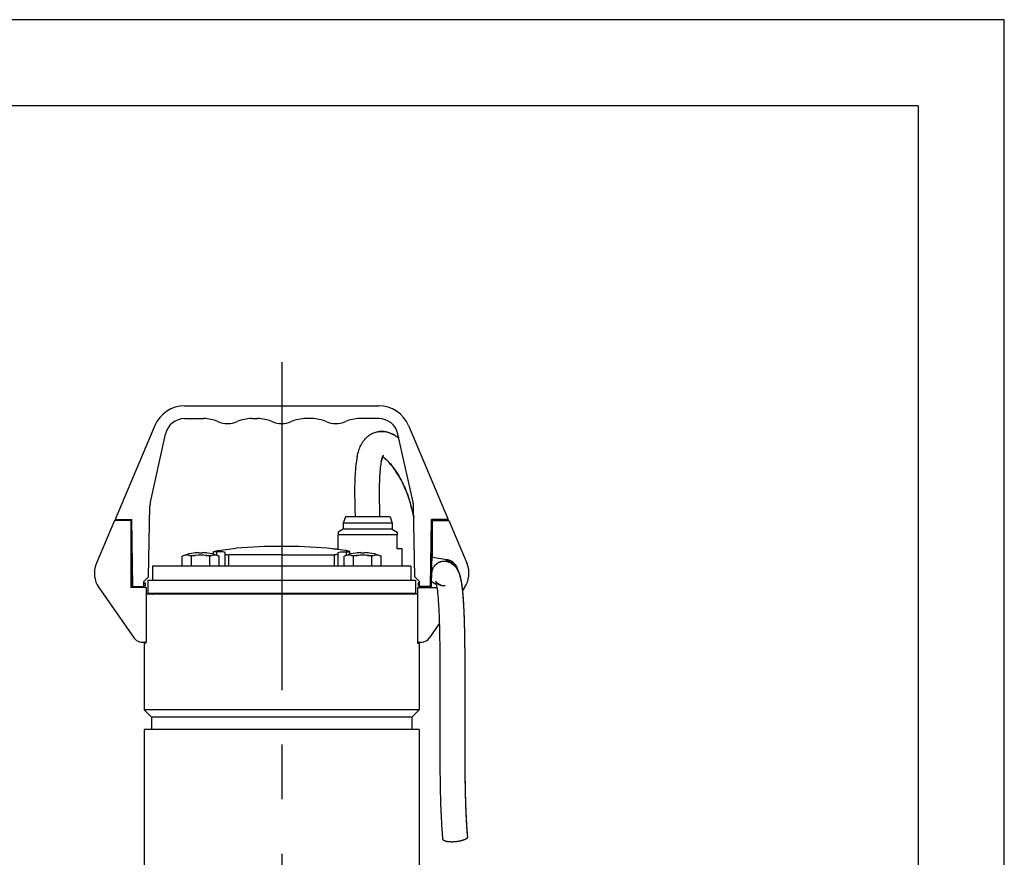
# Model space of a CAD drawing. Extents: x 0 to 210, y 0 to 297.
# Drawn here: x 153 to 210, y 248 to 297 of the extents above; entities that cross this region are included whole.
import ezdxf

# ---------------------------------------------------------------- set-up
doc = ezdxf.new("R2010")
doc.units = 0
doc.linetypes.add('CENTER2', pattern=[28.575, 19.05, -3.175, 3.175, -3.175])
doc.layers.add('1', color=7, linetype='CONTINUOUS')

msp = doc.modelspace()

# ---------------------------------------------------------------- linework, layer by layer
at = {"layer": '1', "color": 4, "linetype": 'CONTINUOUS'}
for p, q in [((210, 297), (0, 297)), ((210, 0), (210, 297)), ((162.3171, 265.8522), (162.3379, 265.8522)), ((162.6423, 265.8522), (162.9899, 265.8522)), ((163.5987, 265.8522), (163.9462, 265.8522)), ((164.236, 265.8648), (164.236, 266.0662)), ((164.2507, 265.8522), (164.2715, 265.8522)), ((164.9265, 265.2387), (164.9265, 265.898)), ((171.0734, 265.2387), (171.0734, 265.898)), ((171.7285, 265.8522), (171.7493, 265.8522)), ((171.764, 265.8648), (171.764, 266.0662)), ((172.0537, 265.8522), (172.4013, 265.8522)), ((173.0101, 265.8522), (173.3576, 265.8522)), ((173.6621, 265.8522), (173.6829, 265.8522)), ((160.4286, 263.653), (166.1812, 263.653)), ((167.0249, 263.653), (168.9751, 263.653)), ((169.8188, 263.653), (175.5714, 263.653))]:
    msp.add_line(p, q, dxfattribs=at)
at = {"layer": '1', "color": 6, "linetype": 'CONTINUOUS'}
for q in [(24, 292), (205, 5)]:
    msp.add_line((205, 292), q, dxfattribs=at)
at = {"layer": '1', "color": 1, "linetype": 'CENTER2'}
msp.add_line((168, 277.0825), (168, 213.4239), dxfattribs=at)
at = {"layer": '1', "color": 9, "linetype": 'CONTINUOUS'}
for p, q in [((162.3608, 274.553), (173.6391, 274.553)), ((162.3608, 273.8102), (163.4574, 273.8102)), ((166.2568, 273.8102), (166.6002, 273.8102)), ((169.7431, 273.8102), (169.3997, 273.8102)), ((173.6391, 273.8102), (172.5425, 273.8102)), ((160.6238, 273.4014), (158.3214, 267.953)), ((175.3761, 273.4014), (177.6785, 267.953)), ((160.3655, 268.9473), (161.245, 272.9147)), ((175.6344, 268.9473), (174.7549, 272.9147)), ((173.9203, 271.689), (173.9204, 271.6891)), ((160.267, 264.6201), (160.3386, 268.7199)), ((175.7329, 264.6201), (175.6613, 268.7199)), ((158.2857, 267.8816), (157.2261, 265.3644)), ((159.2285, 267.8816), (158.2857, 267.8816)), ((158.3214, 267.953), (159.289, 267.953)), ((159.2189, 267.8816), (159.2176, 267.953)), ((159.2285, 267.8816), (159.2285, 263.9887)), ((159.3571, 264.053), (159.289, 267.953)), ((171.7014, 268.0959), (171.5714, 267.7387)), ((174.2986, 268.0959), (171.7014, 268.0959)), ((174.2986, 268.0959), (174.4286, 267.7387)), ((176.6428, 264.053), (176.7109, 267.953)), ((177.6785, 267.953), (176.7109, 267.953)), ((176.7714, 267.8816), (177.7142, 267.8816)), ((176.7714, 265.7652), (176.7714, 267.8816)), ((176.7811, 267.8816), (176.7824, 267.953)), ((177.155, 267.953), (177.168, 267.8816)), ((177.168, 267.8816), (177.155, 267.953)), ((177.7142, 267.8816), (178.7738, 265.3644)), ((159.2285, 267.453), (159.2977, 267.453)), ((171.5714, 267.3816), (171.2857, 267.2166)), ((174.4286, 267.7387), (171.5714, 267.7387)), ((171.5714, 267.7387), (171.5714, 267.3816)), ((174.4286, 267.3816), (171.5714, 267.3816)), ((174.4286, 267.7387), (174.4286, 267.3816)), ((174.4286, 267.3816), (174.7143, 267.2166)), ((176.7714, 267.453), (176.7022, 267.453)), ((171.2857, 266.2387), (171.2857, 267.0558)), ((174.7142, 267.0558), (171.2857, 267.0558)), ((174.7142, 266.2387), (174.7142, 267.0558)), ((164.298, 266.1347), (165.3571, 266.2837)), ((171.702, 266.1347), (170.6429, 266.2837)), ((171.0071, 266.2387), (171.2857, 266.2387)), ((171.0071, 266.2325), (171.0071, 266.2387)), ((174.9928, 266.2387), (174.7142, 266.2387)), ((174.9928, 265.2387), (174.9928, 266.2387)), ((159.2285, 266.0245), (159.3227, 266.0245)), ((159.2857, 264.053), (159.2513, 266.0245)), ((162.3171, 265.8522), (162.2221, 265.8176)), ((162.2221, 265.2387), (162.2221, 265.8176)), ((162.7582, 265.2387), (162.7582, 265.8176)), ((163.1871, 266.0204), (163.1871, 265.9953)), ((163.4014, 265.9953), (163.4014, 266.0204)), ((163.6868, 265.9953), (163.6878, 265.9972)), ((163.8304, 265.2387), (163.8304, 265.8176)), ((164.0412, 265.9251), (164.0412, 266.0772)), ((164.2715, 265.8522), (164.3665, 265.8176)), ((164.3665, 265.2387), (164.3665, 265.8176)), ((164.7229, 265.9294), (164.7229, 266.0111)), ((164.7229, 265.2387), (164.7229, 265.9294)), ((168, 265.898), (164.9265, 265.898)), ((168, 265.898), (171.0734, 265.898)), ((171.2771, 265.9294), (171.2771, 266.0111)), ((171.2771, 265.2387), (171.2771, 265.9294)), ((171.7285, 265.8522), (171.6335, 265.8176)), ((171.6335, 265.2387), (171.6335, 265.8176)), ((171.9588, 265.9251), (171.9588, 266.0772)), ((172.1696, 265.2387), (172.1696, 265.8176)), ((172.3121, 265.9972), (172.3132, 265.9953)), ((172.5985, 266.0204), (172.5985, 265.9953)), ((172.8128, 265.9953), (172.8128, 266.0204)), ((173.0982, 265.9953), (173.0992, 265.9972)), ((173.2418, 265.2387), (173.2418, 265.8176)), ((173.6829, 265.8522), (173.7779, 265.8176)), ((173.7779, 265.2387), (173.7779, 265.8176)), ((176.7714, 266.0245), (176.6772, 266.0245)), ((176.7143, 264.053), (176.7487, 266.0245)), ((176.7714, 265.7652), (177.5997, 265.6191)), ((177.5923, 265.5769), (177.5997, 265.6191)), ((175.5, 265.2387), (160.5, 265.2387)), ((160.5, 265.2387), (160.5, 264.4102)), ((175.5, 265.2387), (175.5, 264.4102)), ((160.267, 264.6201), (159.9857, 264.3387)), ((160.2143, 264.4102), (175.7789, 264.4102)), ((160.2143, 264.4102), (160.2143, 263.6673)), ((175.7329, 264.6201), (176.0142, 264.3387)), ((175.7789, 264.4102), (175.7789, 263.6673)), ((157.3731, 263.99), (159.4321, 261.0535)), ((160.1142, 263.9887), (159.2285, 263.9887)), ((159.3571, 264.053), (159.2857, 264.053)), ((159.3571, 264.053), (159.9857, 264.053)), ((159.6429, 263.9887), (159.6429, 264.053)), ((159.8143, 264.053), (159.8143, 263.9887)), ((159.9857, 264.053), (159.9857, 264.3387)), ((159.9857, 264.2673), (160.0714, 264.2673)), ((160.0714, 264.0959), (159.9857, 264.0959)), ((159.9857, 263.9887), (159.9857, 264.053)), ((160.0714, 264.2673), (160.0714, 264.0959)), ((160.1142, 263.9887), (160.1142, 260.8519)), ((175.8857, 263.9887), (177.0404, 263.9887)), ((175.8857, 263.9887), (175.8857, 260.8519)), ((175.9286, 264.2673), (175.9286, 264.0959)), ((176.0142, 264.2673), (175.9286, 264.2673)), ((175.9286, 264.0959), (176.0142, 264.0959)), ((176.0142, 264.053), (176.0142, 264.3387)), ((176.6428, 264.053), (176.0142, 264.053)), ((176.0142, 263.9887), (176.0142, 264.053)), ((176.1857, 264.053), (176.1857, 263.9887)), ((176.3571, 263.9887), (176.3571, 264.053)), ((176.6428, 264.053), (176.7143, 264.053)), ((178.6268, 263.99), (178.5023, 263.8125)), ((168, 263.5959), (160.1142, 263.5959)), ((160.2143, 263.6673), (175.7789, 263.6673)), ((160.5006, 263.6084), (160.4071, 263.6084)), ((160.4071, 263.6084), (160.4071, 263.5959)), ((160.4286, 263.653), (160.4286, 263.6673)), ((166.1782, 263.6173), (167.0233, 263.6173)), ((166.1812, 263.6673), (166.1812, 263.653)), ((166.267, 263.6673), (166.267, 263.6173)), ((167.0249, 263.653), (167.0249, 263.6673)), ((175.8857, 263.5959), (168, 263.5959)), ((168.9751, 263.653), (168.9751, 263.6673)), ((168.9767, 263.6173), (169.8218, 263.6173)), ((169.733, 263.6673), (169.733, 263.6173)), ((169.8188, 263.6673), (169.8188, 263.653)), ((175.5928, 263.6084), (175.4994, 263.6084)), ((175.5714, 263.653), (175.5714, 263.6673)), ((175.5928, 263.6084), (175.5928, 263.5959)), ((177.1804, 261.9271), (176.5678, 261.0535)), ((160.0985, 260.7602), (160, 260.7602)), ((160, 260.7602), (160, 256.8816)), ((160.0985, 260.8458), (160.0985, 260.7602)), ((175.9015, 260.8457), (175.9015, 260.7602)), ((175.9015, 260.7602), (176, 260.7602)), ((176, 260.7602), (176, 256.8816)), ((168, 256.8816), (160, 256.8816)), ((160, 256.8816), (160.4286, 256.453)), ((168, 256.453), (160.4286, 256.453)), ((160.4286, 256.453), (160.4286, 255.7387)), ((176, 256.8816), (168, 256.8816)), ((175.5714, 256.453), (168, 256.453)), ((176, 256.8816), (175.5714, 256.453)), ((175.5714, 256.453), (175.5714, 255.7387)), ((168, 255.7387), (160, 255.7387)), ((160, 255.7387), (160, 238.0245)), ((176, 255.7387), (168, 255.7387)), ((176, 255.7387), (176, 238.0245))]:
    msp.add_line(p, q, dxfattribs=at)
for centre, radius, start, end in [((162.3608, 272.6673), 1.8857, 90, 157.09141), ((173.6391, 272.6673), 1.8857, 22.90859, 90), ((162.3608, 272.6673), 1.1429, 90, 167.5), ((163.4574, 271.6673), 2.1429, 66.92608, 90), ((164.8571, 274.953), 1.4286, 246.92608, 293.07392), ((166.2568, 271.6673), 2.1429, 90, 113.07392), ((166.6002, 271.6673), 2.1429, 66.92608, 90), ((167.9999, 274.953), 1.4286, 246.92608, 293.07392), ((169.3997, 271.6673), 2.1429, 90, 113.07392), ((169.7431, 271.6673), 2.1429, 66.92608, 90), ((171.1428, 274.953), 1.4286, 246.92608, 293.07392), ((172.5425, 271.6673), 2.1429, 90, 113.07392), ((173.6391, 272.6673), 1.1429, 12.5, 90), ((161.4812, 268.6999), 1.1429, 167.5, 179), ((174.5187, 268.6999), 1.1429, 1, 12.5), ((168, 230.6673), 35.7143, 90, 94.24378), ((168, 230.6673), 35.7143, 85.75622, 90), ((162.5541, 264.9166), 0.9602, 103.01397, 110.23234), ((163.2943, 263.1673), 2.8571, 97.91725, 110), ((162.4901, 265.1874), 0.682, 77.10353, 102.89647), ((162.4261, 264.9166), 0.9602, 69.76766, 76.98602), ((163.3891, 262.3846), 3.4905, 96.56726, 100.41319), ((163.2943, 263.1672), 2.8553, 92.15075, 97.90073), ((163.2943, 263.1672), 2.7022, 83.53128, 96.46872), ((163.2943, 262.9404), 3.0568, 87.99134, 92.00866), ((163.2943, 263.1672), 2.8553, 82.09927, 87.84925), ((163.1995, 262.3846), 3.4905, 79.58681, 83.43274), ((163.2943, 263.1673), 2.8571, 70, 82.08275), ((164.1625, 264.9166), 0.9602, 103.01398, 110.23235), ((164.0985, 265.1874), 0.682, 77.10353, 102.89648), ((164.0344, 264.9166), 0.9602, 69.76765, 76.98602), ((171.9655, 264.9166), 0.9602, 103.01397, 110.23234), ((172.7057, 263.1673), 2.8571, 97.91725, 110), ((171.9015, 265.1874), 0.682, 77.10353, 102.89647), ((171.8375, 264.9166), 0.9602, 69.76766, 76.98602), ((172.8005, 262.3846), 3.4905, 96.56726, 100.41319), ((172.7057, 263.1673), 2.8552, 92.15067, 97.90081), ((172.7057, 263.1673), 2.702, 90, 96.469), ((172.7057, 262.9406), 3.0566, 89.99992, 92.00874), ((172.7057, 262.9406), 3.0566, 87.99127, 90.00008), ((172.7057, 263.1673), 2.7021, 83.53103, 89.99997), ((172.7057, 263.1672), 2.8553, 82.09927, 87.84925), ((172.6109, 262.3846), 3.4905, 79.58681, 83.43274), ((172.7057, 263.1673), 2.8571, 70, 82.08275), ((173.5739, 264.9166), 0.9602, 103.01398, 110.23235), ((173.5099, 265.1874), 0.682, 77.10353, 102.89648), ((173.4458, 264.9166), 0.9602, 69.76765, 76.98602), ((177.4571, 264.8102), 0.7786, 19.19732, 80), ((177.4571, 264.8102), 0.8214, 7.11881, 80), ((158.5428, 264.8102), 1.4286, 157.17285, 215.03676), ((177.4571, 264.8102), 1.4286, 324.96324, 22.82715), ((177.4572, 264.8102), 1.4286, 324.96324, 22.82715), ((177.4346, 265.2614), 1.1619, 232.00701, 248.35433), ((177.4348, 265.2617), 1.1622, 232.01093, 248.35271), ((177.4971, 264.8062), 0.7131, 222.54651, 261.03202), ((160.3714, 263.653), 0.0571, 308.68219, 360), ((175.6286, 263.653), 0.0571, 180, 231.31781), ((159.8999, 261.3816), 0.5714, 215.03676, 292.02431), ((176.0999, 261.3816), 0.5714, 247.97569, 324.96324)]:
    msp.add_arc(centre, radius, start, end, dxfattribs=at)
for centre, major_axis, ratio, start_param, end_param in [((160.4653, 263.653), (0, 0.0571), 0.9876883, 3.1415928, 3.8167243), ((167.0175, 263.653), (0, 0.0571), 0.1287868, 4.0372575, 4.712389), ((169.8325, 263.653), (0, -0.0571), 0.2402197, 4.712389, 5.3875205)]:
    msp.add_ellipse(centre, major_axis=major_axis, ratio=ratio, start_param=start_param, end_param=end_param, dxfattribs=at)
at = {"layer": '1', "color": 9, "linetype": 'CONTINUOUS', "extrusion": (0, 0, -1)}
for centre, major_axis, ratio, start_param, end_param in [((166.1675, 263.653), (0, -0.0571), 0.2402194, 4.712389, 5.3875205), ((168.9825, 263.653), (0, 0.0571), 0.128787, 4.0372575, 4.712389), ((175.5346, 263.653), (0, 0.0571), 0.9876884, 3.1415928, 3.8167243)]:
    msp.add_ellipse(centre, major_axis=major_axis, ratio=ratio, start_param=start_param, end_param=end_param, dxfattribs=at)
at = {"layer": '1', "color": 9, "linetype": 'CONTINUOUS'}
for points, degree, knots in [([(172.3847, 271.5802), (172.4031, 271.6703), (172.4401, 271.8255), (172.4946, 271.9982), (172.5452, 272.1327), (172.5985, 272.255), (172.6789, 272.406), (172.7912, 272.5729), (172.9419, 272.7393), (173.1354, 272.8894), (173.3523, 272.9972), (173.5096, 273.0388), (173.5839, 273.0511)], 3, [0, 0, 0, 0, 2.2865373, 4.0662192, 4.8372355, 6.2237572, 7.7927359, 9.7658567, 12.1314986, 14.4603842, 17.0262024, 19.2806157, 19.2806157, 19.2806157, 19.2806157]), ([(173.5839, 273.0511), (173.6292, 273.0587), (173.7415, 273.0709), (173.9042, 273.0665), (174.072, 273.0398), (174.2279, 272.9972), (174.3913, 272.9333), (174.555, 272.8491), (174.6947, 272.7601), (174.7771, 272.7003), (174.8075, 272.6772)], 3, [0, 0, 0, 0, 1.3738994, 3.3848784, 4.9168647, 6.5598268, 8.3425666, 10.2902496, 12.1191427, 13.2026909, 13.2026909, 13.2026909, 13.2026909]), ([(174.8075, 272.6772), (174.7722, 272.704), (174.6954, 272.7594), (174.5406, 272.858), (174.3715, 272.9434), (174.1832, 273.0115), (173.9966, 273.0565), (173.7923, 273.0741), (173.6477, 273.0618), (173.5839, 273.0511)], 3, [97.1310657, 97.1310657, 97.1310657, 97.1310657, 98.3857392, 99.8476192, 102.5138064, 104.1200696, 105.9870874, 108.3966208, 110.3337493, 110.3337493, 110.3337493, 110.3337493]), ([(172.3847, 271.5802), (172.372, 271.5182), (172.3434, 271.3617), (172.297, 271.0225), (172.2647, 270.6178), (172.2433, 270.1042), (172.2369, 269.5708), (172.2433, 268.9849), (172.2547, 268.4936), (172.2626, 268.2091), (172.2659, 268.0959)], 3, [0, 0, 0, 0, 1.5738711, 3.8912138, 8.0559474, 10.6700908, 15.0896032, 19.4531102, 23.0571699, 25.437153, 25.437153, 25.437153, 25.437153]), ([(173.7843, 271.294), (173.7756, 271.2515), (173.7569, 271.1494), (173.7322, 270.9743), (173.7112, 270.7745), (173.6932, 270.5418), (173.6755, 270.1975), (173.666, 269.7217), (173.6691, 269.1742), (173.6797, 268.6422), (173.6894, 268.2928), (173.6947, 268.1103), (173.6951, 268.0959)], 3, [0, 0, 0, 0, 1.2507784, 2.8414383, 4.4597866, 6.0257819, 8.1763089, 12.104057, 16.2743505, 19.7846582, 23.3207682, 23.6231561, 23.6231561, 23.6231561, 23.6231561]), ([(173.7843, 271.294), (173.7893, 271.3187), (173.808, 271.404), (173.8362, 271.5055), (173.8639, 271.5817), (173.8853, 271.6316), (173.9075, 271.6728), (173.9191, 271.6877), (173.9204, 271.6892), (173.9204, 271.6892)], 3, [0, 0, 0, 0, 0.7279172, 2.5968658, 3.6041653, 4.3547382, 5.6877548, 7.4545793, 7.9377835, 7.9377835, 7.9377835, 7.9377835]), ([(173.9204, 271.6891), (173.9204, 271.6891), (173.9182, 271.6867), (173.9054, 271.6689), (173.8838, 271.6288), (173.8599, 271.5715), (173.8317, 271.4904), (173.8054, 271.3927), (173.7888, 271.316), (173.7843, 271.294)], 3, [134.2649872, 134.2649872, 134.2649872, 134.2649872, 135.0927857, 136.497845, 137.9152712, 138.8186142, 139.8804211, 141.5567398, 142.2054746, 142.2054746, 142.2054746, 142.2054746]), ([(173.8685, 271.5918), (173.8931, 271.5764), (173.9399, 271.5438), (174.0235, 271.4756), (174.1412, 271.3683), (174.3098, 271.1878), (174.5464, 270.8862), (174.7847, 270.5232), (175.0116, 270.1082), (175.1797, 269.7448), (175.303, 269.4322), (175.4036, 269.1406), (175.5194, 268.7541), (175.6081, 268.3912), (175.6611, 268.1445), (175.6723, 268.0907)], 3, [22.0175324, 22.0175324, 22.0175324, 22.0175324, 23.7686608, 24.881329, 26.3385449, 29.2979945, 32.0856744, 36.1360285, 39.3756611, 42.491928, 44.7013015, 46.4753735, 48.9762143, 53.1690719, 54.3406905, 54.3406905, 54.3406905, 54.3406905]), ([(175.6723, 268.0907), (175.6482, 268.2061), (175.5851, 268.4912), (175.469, 268.937), (175.3234, 269.3852), (175.1498, 269.817), (174.9301, 270.2712), (174.7095, 270.6415), (174.4875, 270.9622), (174.2957, 271.2058), (174.0957, 271.4144), (173.9649, 271.525), (173.8999, 271.5715), (173.8758, 271.5873), (173.8685, 271.5918)], 3, [87.8646133, 87.8646133, 87.8646133, 87.8646133, 90.3781262, 94.0563891, 97.5437293, 100.2626985, 103.8938535, 108.3927483, 109.923787, 113.2224002, 116.3203221, 118.543, 119.6692381, 120.1876294, 120.1876294, 120.1876294, 120.1876294]), ([(171.2857, 267.2166), (171.2857, 267.2166), (171.2857, 267.2111), (171.2857, 267.1731), (171.2857, 267.1108), (171.2857, 267.0558)], 3, [7.2273867, 7.2273867, 7.2273867, 7.2273867, 8.7706907, 10.3599891, 14.4547734, 14.4547734, 14.4547734, 14.4547734]), ([(174.7143, 267.2166), (174.7143, 267.2166), (174.7143, 267.2111), (174.7143, 267.1731), (174.7143, 267.1108), (174.7142, 267.0558)], 3, [7.2273867, 7.2273867, 7.2273867, 7.2273867, 8.7706907, 10.3599891, 14.4547734, 14.4547734, 14.4547734, 14.4547734]), ([(164.236, 266.0662), (164.1995, 266.0649), (164.1169, 266.0635), (164.0497, 266.068), (164.0348, 266.0793), (164.071, 266.095), (164.1668, 266.115), (164.2584, 266.1291), (164.298, 266.1347)], 3, [0, 0, 0, 0, 1.0204495, 2.5911988, 3.5686481, 4.8538422, 6.3724352, 7.377795, 7.377795, 7.377795, 7.377795]), ([(171.764, 266.0662), (171.8004, 266.0649), (171.883, 266.0635), (171.9503, 266.068), (171.9652, 266.0793), (171.929, 266.095), (171.8332, 266.115), (171.7416, 266.1291), (171.702, 266.1347)], 3, [0, 0, 0, 0, 1.0204495, 2.5911988, 3.5686481, 4.8538422, 6.3724352, 7.377795, 7.377795, 7.377795, 7.377795]), ([(162.9007, 265.9972), (162.9007, 265.9972), (162.9008, 265.9972), (162.9011, 265.9965), (162.9018, 265.9953)], 3, [0.75020452, 0.75020452, 0.75020452, 0.75020452, 0.78281767, 1.50040903, 1.50040903, 1.50040903, 1.50040903]), ([(164.7229, 266.0111), (164.7229, 266.0205), (164.7039, 266.0417), (164.6029, 266.0632), (164.4299, 266.0706), (164.2953, 266.0683), (164.236, 266.0662)], 3, [0, 0, 0, 0, 1.7948326, 4.4745271, 6.86777, 8.5263835, 8.5263835, 8.5263835, 8.5263835]), ([(164.7229, 265.9294), (164.7229, 265.9259), (164.7294, 265.9173), (164.7672, 265.9062), (164.839, 265.8994), (164.899, 265.898), (164.9265, 265.898)], 3, [0, 0, 0, 0, 0.5636314, 1.4749864, 2.3847814, 3.0651856, 3.0651856, 3.0651856, 3.0651856]), ([(171.2771, 265.9294), (171.2771, 265.9259), (171.2706, 265.9173), (171.2328, 265.9062), (171.161, 265.8994), (171.101, 265.898), (171.0734, 265.898)], 3, [0, 0, 0, 0, 0.5636314, 1.4749864, 2.3847814, 3.0651856, 3.0651856, 3.0651856, 3.0651856]), ([(171.2771, 266.0111), (171.2771, 266.0205), (171.296, 266.0417), (171.3971, 266.0632), (171.5701, 266.0706), (171.7047, 266.0683), (171.764, 266.0662)], 3, [0, 0, 0, 0, 1.7948326, 4.4745271, 6.86777, 8.5263835, 8.5263835, 8.5263835, 8.5263835]), ([(177.5664, 265.625), (177.5766, 265.5895), (177.5886, 265.551), (177.5999, 265.5192), (177.6017, 265.514)], 3, [72.8843799, 72.8843799, 72.8843799, 72.8843799, 74.2885902, 74.5747862, 74.5747862, 74.5747862, 74.5747862]), ([(177.6017, 265.514), (177.6013, 265.5154), (177.5917, 265.5421), (177.5797, 265.5791), (177.5681, 265.6193), (177.5664, 265.625)], 3, [35.7589974, 35.7589974, 35.7589974, 35.7589974, 35.8316442, 37.2217418, 37.4494203, 37.4494203, 37.4494203, 37.4494203]), ([(176.7336, 264.8053), (176.733, 264.8557), (176.7437, 264.9688), (176.8013, 265.1361), (176.9022, 265.2854), (177.0157, 265.3876), (177.1153, 265.4479), (177.2216, 265.4947), (177.3174, 265.5187), (177.3971, 265.5263), (177.4447, 265.5282), (177.4873, 265.5273), (177.5331, 265.523), (177.5621, 265.5187), (177.5866, 265.5143), (177.6013, 265.5112), (177.6127, 265.5085), (177.619, 265.507), (177.6251, 265.5055), (177.6357, 265.5027), (177.647, 265.4996), (177.6622, 265.495), (177.6783, 265.4898), (177.6963, 265.4835), (177.7102, 265.4783), (177.7214, 265.4738), (177.7301, 265.4703), (177.7385, 265.4667), (177.7505, 265.4615), (177.7681, 265.4536), (177.7895, 265.4432), (177.8162, 265.4293), (177.8541, 265.4081), (177.907, 265.3741), (177.9582, 265.3352), (178.0117, 265.2892), (178.0636, 265.2382), (178.1175, 265.1749), (178.1539, 265.1254), (178.1785, 265.0886), (178.1964, 265.06), (178.2141, 265.0295), (178.2313, 264.9979), (178.255, 264.951), (178.2926, 264.8672), (178.3304, 264.7617), (178.3674, 264.6346), (178.3948, 264.5212), (178.4215, 264.3911), (178.4464, 264.2492), (178.4737, 264.0628), (178.5038, 263.8109), (178.5385, 263.4351), (178.5675, 262.9922), (178.5892, 262.534), (178.6085, 262.0038), (178.6227, 261.4196), (178.6318, 260.83), (178.6379, 260.2547), (178.6415, 259.6405), (178.6429, 258.9426), (178.6424, 258.0529), (178.6397, 257.0417), (178.6367, 255.9098), (178.6362, 254.9596), (178.6385, 254.1867), (178.6448, 253.2468), (178.6583, 252.3125), (178.6882, 251.2726), (178.7176, 250.5783), (178.7539, 249.9758), (178.7798, 249.6509), (178.7954, 249.4895)], 3, [122.2018002, 122.2018002, 122.2018002, 122.2018002, 123.2608749, 124.5738878, 125.8869884, 127.0125867, 127.7629187, 128.325898, 129.4503391, 129.8262924, 130.014965, 130.4600121, 130.7323948, 131.0148896, 131.1138, 131.3224883, 131.3794039, 131.4363077, 131.4966591, 131.5602132, 131.7665174, 131.885451, 132.1690268, 132.5362878, 132.9865218, 133.24082, 133.5249179, 133.8165339, 134.0686055, 134.514365, 135.1126864, 135.4857935, 136.1926564, 137.3792876, 138.4970704, 139.0386264, 140.3622675, 141.4339792, 142.2384637, 142.6395123, 143.040507, 143.4441997, 143.8725456, 144.3323613, 145.3595458, 147.2732443, 148.494926, 150.1113348, 151.2561463, 152.7650358, 154.4669629, 156.5671703, 159.3967299, 163.5995509, 166.5423155, 169.3383554, 174.9042814, 178.831228, 181.7164588, 186.997432, 191.77919, 196.5082672, 205.9533368, 213.498948, 221.0350767, 226.684752, 230.4471444, 241.7092355, 247.3233887, 253.4883893, 257.1190199, 260.7040971, 260.7040971, 260.7040971, 260.7040971]), ([(176.7336, 264.8053), (176.7335, 264.8092), (176.7333, 264.8667), (176.7486, 264.9956), (176.8156, 265.1633), (176.9179, 265.3), (177.0189, 265.3889), (177.1027, 265.4406), (177.1593, 265.4673), (177.1924, 265.4807), (177.2176, 265.4898), (177.2516, 265.5007), (177.3033, 265.514), (177.3649, 265.524), (177.4182, 265.5275), (177.4529, 265.5279), (177.4821, 265.5272), (177.5105, 265.5252), (177.5388, 265.5221), (177.5588, 265.5192), (177.5747, 265.5165), (177.5868, 265.5142), (177.5965, 265.5122), (177.6067, 265.5099), (177.6168, 265.5076), (177.6288, 265.5046), (177.6386, 265.5019), (177.6472, 265.4995), (177.6555, 265.497), (177.6643, 265.4943), (177.6733, 265.4914), (177.6862, 265.4871), (177.7024, 265.4812), (177.7166, 265.4757), (177.7281, 265.4711), (177.7359, 265.4678), (177.7473, 265.4629), (177.7641, 265.4554), (177.7897, 265.4432), (177.8258, 265.4243), (177.8692, 265.3987), (177.9211, 265.3637), (177.9662, 265.3287), (178.0237, 265.2782), (178.0819, 265.2189), (178.1408, 265.1446), (178.1781, 265.0896), (178.2018, 265.0509), (178.2194, 265.0201), (178.2431, 264.9755), (178.2658, 264.9274), (178.2985, 264.85), (178.3414, 264.7305), (178.394, 264.5352), (178.4341, 264.3264), (178.4642, 264.1293), (178.4858, 263.9646), (178.5102, 263.7429), (178.5328, 263.4902), (178.5542, 263.1966), (178.5726, 262.8852), (178.5893, 262.5297), (178.6082, 262.0171), (178.6257, 261.3009), (178.636, 260.503), (178.641, 259.7441), (178.6428, 259.0747), (178.6427, 258.3963), (178.6412, 257.5556), (178.6383, 256.5924), (178.6363, 255.5942), (178.6366, 254.8181), (178.6395, 253.8743), (178.6486, 252.8516), (178.6711, 251.8343), (178.695, 251.1103), (178.7183, 250.5783), (178.7507, 250.0219), (178.7768, 249.6825), (178.7954, 249.4895)], 3, [15.5436132, 15.5436132, 15.5436132, 15.5436132, 15.6265079, 16.751599, 18.2522112, 19.3777358, 20.3157321, 21.0660692, 21.4413074, 21.6289504, 21.8166727, 22.0043936, 22.3785157, 22.940658, 23.3168175, 23.5058709, 23.6786863, 23.9407843, 24.1187004, 24.3012972, 24.3954161, 24.4922741, 24.5937471, 24.645086, 24.754308, 24.8719999, 25.0013674, 25.0729063, 25.1855109, 25.3124511, 25.4545186, 25.615984, 26.0122714, 26.5294221, 26.7943423, 27.0799585, 27.3289482, 27.765236, 28.3461263, 29.0534089, 30.0155882, 30.8822708, 31.9847787, 32.5198346, 34.089468, 35.3009924, 36.1032807, 36.504362, 36.9129596, 37.350624, 38.3257589, 38.8716126, 40.4705297, 43.0350247, 46.0493918, 47.1584818, 48.7388312, 50.5450076, 52.8379161, 54.8272293, 57.2993554, 59.7587828, 62.5376307, 68.232829, 74.8261821, 79.2816025, 84.2247179, 88.9963674, 93.7218728, 102.2181069, 109.7605746, 115.4110295, 119.1774564, 130.4550182, 137.9517229, 141.6905541, 146.5070056, 149.7607893, 154.0459423, 154.0459423, 154.0459423, 154.0459423]), ([(177.5124, 265.5207), (177.5126, 265.5207), (177.5164, 265.5206), (177.523, 265.5203), (177.5309, 265.5197), (177.5393, 265.519), (177.5476, 265.5182), (177.559, 265.5169), (177.5692, 265.5154), (177.6532, 265.5019), (177.6525, 265.5068), (177.776, 265.4498), (177.8133, 265.4313), (177.8818, 265.3927), (177.978, 265.3221), (178.0663, 265.2363), (178.1346, 265.1537), (178.1842, 265.0814), (178.2191, 265.021), (178.2475, 264.9664), (178.2769, 264.9032), (178.3117, 264.815), (178.3444, 264.7157), (178.3795, 264.5883), (178.4192, 264.4106), (178.4586, 264.1768), (178.4955, 263.8879), (178.5327, 263.5093), (178.5676, 263.005), (178.5925, 262.4626), (178.6091, 261.9639), (178.6202, 261.5162), (178.629, 261.0345), (178.6374, 260.3624), (178.6413, 259.7002), (178.643, 258.8854), (178.6424, 258.0863), (178.6395, 256.9665), (178.6365, 255.8738), (178.6364, 254.8493), (178.6391, 254.0338), (178.6463, 253.1218), (178.6608, 252.2363), (178.6867, 251.3191), (178.715, 250.6281), (178.7521, 249.9995), (178.779, 249.6588), (178.7954, 249.4895)], 3, [100.7901741, 100.7901741, 100.7901741, 100.7901741, 100.8502248, 101.7189926, 102.5538426, 102.9349493, 103.612258, 104.1828664, 104.6636524, 104.8759685, 112.6212937, 113.0831475, 113.5097635, 115.0495138, 117.1175434, 118.8214552, 120.0221418, 121.2121824, 122.0197077, 122.4608997, 123.4428616, 124.59187, 125.9854796, 127.2844998, 129.2711291, 132.04285, 134.3562836, 137.0675494, 141.4007937, 145.8194174, 148.7910561, 151.9908531, 155.2498539, 158.9084196, 166.1049474, 169.2062492, 176.1756741, 183.1355519, 193.2604108, 199.8578959, 205.5061964, 211.1467989, 219.9382628, 225.0739273, 231.4671224, 235.2747411, 239.0338452, 239.0338452, 239.0338452, 239.0338452]), ([(178.0897, 265.2071), (178.0819, 265.2186), (178.0582, 265.2515), (178.0201, 265.296), (177.9559, 265.3581), (177.8845, 265.4109), (177.8146, 265.4481), (177.7794, 265.4638), (177.7552, 265.4737), (177.7306, 265.4828), (177.6919, 265.4951), (177.6554, 265.5043), (177.625, 265.5103), (177.5996, 265.5145), (177.578, 265.5173), (177.5647, 265.5187), (177.5581, 265.5193), (177.5567, 265.5194)], 3, [10.7541279, 10.7541279, 10.7541279, 10.7541279, 11.0446227, 11.6076179, 11.9826037, 12.9224646, 13.4724263, 13.6577925, 13.750933, 14.0351424, 14.2308591, 14.6686862, 14.9460399, 15.1827942, 15.6767955, 16.2254073, 16.3788968, 16.3788968, 16.3788968, 16.3788968]), ([(177.3734, 249.3524), (177.3564, 249.5285), (177.3285, 249.878), (177.287, 250.5708), (177.256, 251.3442), (177.2266, 252.4582), (177.2145, 253.4022), (177.2092, 254.3502), (177.2074, 255.1719), (177.2087, 256.2143), (177.2118, 257.2637), (177.2138, 258.1438), (177.2144, 258.895), (177.2131, 259.6275), (177.2081, 260.4296), (177.1985, 261.1885), (177.1821, 261.9125), (177.1615, 262.502), (177.1375, 262.9692), (177.1123, 263.3374), (177.0845, 263.6502), (177.0536, 263.9071), (177.0259, 264.0823), (177.0036, 264.1957), (176.9868, 264.2655), (176.9742, 264.309), (176.9663, 264.3323), (176.9618, 264.3433), (176.9631, 264.3398), (176.9681, 264.3303), (176.9724, 264.3228), (176.9787, 264.3127), (176.9868, 264.3007), (177.0048, 264.2767), (177.0358, 264.2429), (177.0781, 264.2083), (177.1133, 264.1854), (177.1391, 264.171), (177.1562, 264.1625), (177.1681, 264.157), (177.175, 264.154), (177.1804, 264.1516), (177.1849, 264.1498), (177.1923, 264.1468), (177.2035, 264.1425), (177.2196, 264.1367), (177.2386, 264.1306), (177.252, 264.1266), (177.2631, 264.1235), (177.2753, 264.1203), (177.2959, 264.1154), (177.3312, 264.1084), (177.377, 264.1021), (177.4354, 264.0984), (177.4769, 264.0994), (177.5004, 264.1011)], 3, [0, 0, 0, 0, 3.8789738, 7.7114564, 15.3174218, 20.9973023, 32.3386195, 36.1320606, 41.8164442, 50.332193, 58.8359639, 64.4966558, 69.2087674, 74.8565841, 80.0247399, 86.1166855, 90.7849653, 95.248647, 98.6581011, 101.026902, 103.7105712, 106.3640989, 108.2219269, 109.6360748, 111.0948422, 112.023065, 112.9790456, 113.8287472, 114.8795353, 115.1891356, 115.634058, 115.928878, 116.5212317, 117.1201351, 118.7802428, 120.4732456, 121.7205697, 122.4048672, 123.1615766, 123.588336, 123.8257293, 124.0902144, 124.3870163, 124.6562558, 125.1103835, 125.6135846, 125.8635576, 126.0679627, 126.1570428, 126.2416964, 126.4672427, 126.7334534, 127.1105427, 127.4899263, 127.9887994, 127.9887994, 127.9887994, 127.9887994]), ([(178.7954, 249.4895), (178.7954, 249.4893), (178.7954, 249.489), (178.7954, 249.4888), (178.7954, 249.4885), (178.7955, 249.4883), (178.7983, 249.4509), (178.7763, 249.4112), (178.7296, 249.3708), (178.6595, 249.3316), (178.5694, 249.2955), (178.3573, 249.2326), (178.1001, 249.1931), (177.8408, 249.1842), (177.6231, 249.2066), (177.5298, 249.2253), (177.456, 249.2505), (177.4045, 249.281), (177.3769, 249.3156), (177.3734, 249.3524)], 9, [0.24833527, 0.24833527, 0.24833527, 0.24833527, 0.24833527, 0.24833527, 0.24833527, 0.24833527, 0.24833527, 0.24833527, 0.25, 0.25, 0.25, 0.25, 0.25, 0.5, 0.5, 0.5, 0.5, 0.5, 0.74833575, 0.74833575, 0.74833575, 0.74833575, 0.74833575, 0.74833575, 0.74833575, 0.74833575, 0.74833575, 0.74833575])]:
    msp.add_open_spline(points, degree=degree, knots=knots, dxfattribs=at)

doc.saveas('drawing.dxf')
